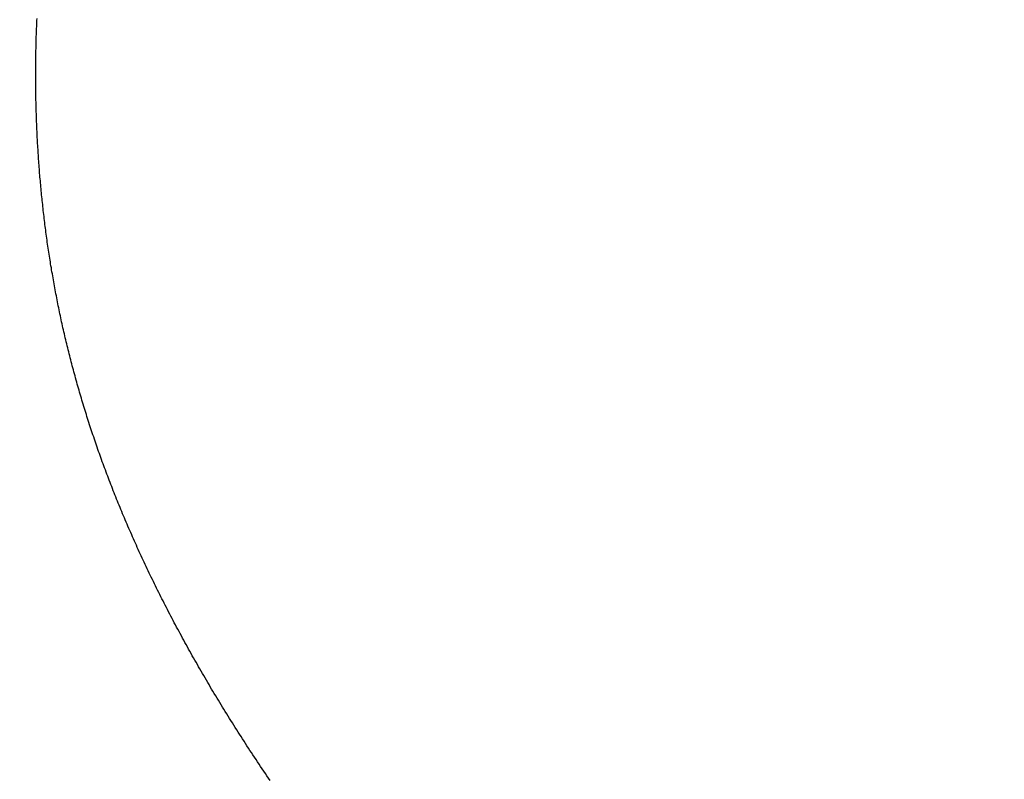
# Model space of a CAD drawing. Extents: x 94 to 154, y -1.5 to 81.5.
# Drawn here: x 124.5 to 124.6, y 25.7 to 25.7 of the extents above; entities that cross this region are included whole.
import ezdxf

# ---------------------------------------------------------------- set-up
doc = ezdxf.new("R2010")
doc.units = 0
doc.header["$MEASUREMENT"] = 0
doc.header["$PDMODE"] = 2
doc.layers.get('0').update_dxf_attribs({"linetype": 'CONTINUOUS'})
doc.layers.get('Defpoints').update_dxf_attribs({"linetype": 'CONTINUOUS'})
doc.layers.add('Dimension', color=2, linetype='CONTINUOUS', lineweight=15)
doc.layers.add('OBJECT DETAIL', color=254, linetype='CONTINUOUS', lineweight=25)
doc.styles.get("Standard").update_dxf_attribs({"font": 'arial.ttf'})
doc.dimstyles.new('Nabco Dimension Arch Style - Autocad', dxfattribs={"dimscale": 2, "dimtxt": 0.25, "dimasz": 0.25, "dimexe": 0.2, "dimexo": 0.1, "dimgap": 0.1, "dimtad": 3, "dimdec": 4, "dimzin": 4, "dimdsep": 46, "dimlunit": 5, "dimtxsty": 'Standard', "dimblk1": 'CLOSEDBLANK', "dimblk2": 'CLOSEDBLANK', "dimsah": 1, "dimcen": 0, "dimclrd": 256, "dimclre": 256, "dimclrt": 256, "dimadec": 1, "dimazin": 1, "dimtm": 1e-09, "dimtfac": 1, "dimtdec": 5, "dimtofl": 0, "dimtmove": 0, "dimatfit": 3, "dimfxl": 0, "dimfrac": 2, "dimtolj": 1, "dimtzin": 4, "dimlwd": -1, "dimlwe": -1, "dimarcsym": 0})

# ---------------------------------------------------------------- blocks, each defined once
blk = doc.blocks.new('GLSTOP')
for p, q in [((-0.381158, -0.156525), (-0.38116, -0.156485)), ((-0.381158, -0.156525), (-0.38116, -0.156485)), ((-0.381156, -0.156566), (-0.381158, -0.156525)), ((-0.381156, -0.156566), (-0.381158, -0.156525)), ((-0.381155, -0.156606), (-0.381156, -0.156566)), ((-0.381155, -0.156606), (-0.381156, -0.156566)), ((-0.381153, -0.156646), (-0.381155, -0.156606)), ((-0.381153, -0.156646), (-0.381155, -0.156606)), ((-0.381152, -0.156686), (-0.381153, -0.156646)), ((-0.381152, -0.156686), (-0.381153, -0.156646)), ((-0.38115, -0.156726), (-0.381152, -0.156686)), ((-0.38115, -0.156726), (-0.381152, -0.156686)), ((-0.381149, -0.156766), (-0.38115, -0.156726)), ((-0.381149, -0.156766), (-0.38115, -0.156726)), ((-0.381147, -0.156806), (-0.381149, -0.156766)), ((-0.381147, -0.156806), (-0.381149, -0.156766)), ((-0.381146, -0.156847), (-0.381147, -0.156806)), ((-0.381146, -0.156847), (-0.381147, -0.156806)), ((-0.381145, -0.156887), (-0.381146, -0.156847)), ((-0.381145, -0.156887), (-0.381146, -0.156847)), ((-0.381144, -0.156927), (-0.381145, -0.156887)), ((-0.381144, -0.156927), (-0.381145, -0.156887)), ((-0.381143, -0.156967), (-0.381144, -0.156927)), ((-0.381143, -0.156967), (-0.381144, -0.156927)), ((-0.381142, -0.157007), (-0.381143, -0.156967)), ((-0.381142, -0.157007), (-0.381143, -0.156967)), ((-0.381141, -0.157047), (-0.381142, -0.157007)), ((-0.381141, -0.157047), (-0.381142, -0.157007)), ((-0.38114, -0.157087), (-0.381141, -0.157047)), ((-0.38114, -0.157087), (-0.381141, -0.157047)), ((-0.381139, -0.157127), (-0.38114, -0.157087)), ((-0.381139, -0.157127), (-0.38114, -0.157087)), ((-0.381139, -0.157167), (-0.381139, -0.157127)), ((-0.381139, -0.157167), (-0.381139, -0.157127)), ((-0.381138, -0.157207), (-0.381139, -0.157167)), ((-0.381138, -0.157207), (-0.381139, -0.157167)), ((-0.381137, -0.157247), (-0.381138, -0.157207)), ((-0.381137, -0.157247), (-0.381138, -0.157207)), ((-0.381137, -0.157287), (-0.381137, -0.157247)), ((-0.381137, -0.157287), (-0.381137, -0.157247)), ((-0.381136, -0.157327), (-0.381137, -0.157287)), ((-0.381136, -0.157327), (-0.381137, -0.157287)), ((-0.381136, -0.157367), (-0.381136, -0.157327)), ((-0.381136, -0.157367), (-0.381136, -0.157327)), ((-0.381135, -0.157407), (-0.381136, -0.157367)), ((-0.381135, -0.157407), (-0.381136, -0.157367)), ((-0.381135, -0.157447), (-0.381135, -0.157407)), ((-0.381135, -0.157447), (-0.381135, -0.157407)), ((-0.381135, -0.157487), (-0.381135, -0.157447)), ((-0.381135, -0.157487), (-0.381135, -0.157447)), ((-0.381135, -0.157527), (-0.381135, -0.157487)), ((-0.381135, -0.157527), (-0.381135, -0.157487)), ((-0.381134, -0.157567), (-0.381135, -0.157527)), ((-0.381134, -0.157567), (-0.381135, -0.157527)), ((-0.381135, -0.157687), (-0.381134, -0.157647)), ((-0.381135, -0.157687), (-0.381134, -0.157647)), ((-0.381134, -0.157607), (-0.381134, -0.157567)), ((-0.381134, -0.157607), (-0.381134, -0.157567)), ((-0.381134, -0.157647), (-0.381134, -0.157607)), ((-0.381134, -0.157647), (-0.381134, -0.157607)), ((-0.381136, -0.157887), (-0.381135, -0.157847)), ((-0.381136, -0.157887), (-0.381135, -0.157847)), ((-0.381135, -0.157727), (-0.381135, -0.157687)), ((-0.381135, -0.157727), (-0.381135, -0.157687)), ((-0.381135, -0.157767), (-0.381135, -0.157727)), ((-0.381135, -0.157767), (-0.381135, -0.157727)), ((-0.381135, -0.157807), (-0.381135, -0.157767)), ((-0.381135, -0.157807), (-0.381135, -0.157767)), ((-0.381135, -0.157847), (-0.381135, -0.157807)), ((-0.381135, -0.157847), (-0.381135, -0.157807)), ((-0.381139, -0.158086), (-0.381138, -0.158046)), ((-0.381139, -0.158086), (-0.381138, -0.158046)), ((-0.381138, -0.158046), (-0.381137, -0.158006)), ((-0.381138, -0.158046), (-0.381137, -0.158006)), ((-0.381137, -0.157966), (-0.381136, -0.157926)), ((-0.381137, -0.157966), (-0.381136, -0.157926)), ((-0.381137, -0.158006), (-0.381137, -0.157966)), ((-0.381137, -0.158006), (-0.381137, -0.157966)), ((-0.381136, -0.157926), (-0.381136, -0.157887)), ((-0.381136, -0.157926), (-0.381136, -0.157887)), ((-0.381143, -0.158285), (-0.381142, -0.158245)), ((-0.381143, -0.158285), (-0.381142, -0.158245)), ((-0.381142, -0.158245), (-0.381141, -0.158206)), ((-0.381142, -0.158245), (-0.381141, -0.158206)), ((-0.381141, -0.158206), (-0.38114, -0.158166)), ((-0.381141, -0.158206), (-0.38114, -0.158166)), ((-0.38114, -0.158166), (-0.381139, -0.158126)), ((-0.38114, -0.158166), (-0.381139, -0.158126)), ((-0.381139, -0.158126), (-0.381139, -0.158086)), ((-0.381139, -0.158126), (-0.381139, -0.158086)), ((-0.381149, -0.158484), (-0.381148, -0.158445)), ((-0.381149, -0.158484), (-0.381148, -0.158445)), ((-0.381148, -0.158445), (-0.381147, -0.158405)), ((-0.381148, -0.158445), (-0.381147, -0.158405)), ((-0.381147, -0.158405), (-0.381145, -0.158365)), ((-0.381147, -0.158405), (-0.381145, -0.158365)), ((-0.381145, -0.158365), (-0.381144, -0.158325)), ((-0.381145, -0.158365), (-0.381144, -0.158325)), ((-0.381144, -0.158325), (-0.381143, -0.158285)), ((-0.381144, -0.158325), (-0.381143, -0.158285)), ((-0.381157, -0.158684), (-0.381155, -0.158644)), ((-0.381157, -0.158684), (-0.381155, -0.158644)), ((-0.381155, -0.158644), (-0.381154, -0.158604)), ((-0.381155, -0.158644), (-0.381154, -0.158604)), ((-0.381154, -0.158604), (-0.381152, -0.158564)), ((-0.381154, -0.158604), (-0.381152, -0.158564)), ((-0.381152, -0.158564), (-0.381151, -0.158524)), ((-0.381152, -0.158564), (-0.381151, -0.158524)), ((-0.381151, -0.158524), (-0.381149, -0.158484)), ((-0.381151, -0.158524), (-0.381149, -0.158484)), ((-0.381166, -0.158883), (-0.381164, -0.158843)), ((-0.381166, -0.158883), (-0.381164, -0.158843)), ((-0.381164, -0.158843), (-0.381162, -0.158803)), ((-0.381164, -0.158843), (-0.381162, -0.158803)), ((-0.381162, -0.158803), (-0.38116, -0.158763)), ((-0.381162, -0.158803), (-0.38116, -0.158763)), ((-0.38116, -0.158763), (-0.381159, -0.158723)), ((-0.38116, -0.158763), (-0.381159, -0.158723)), ((-0.381159, -0.158723), (-0.381157, -0.158684)), ((-0.381159, -0.158723), (-0.381157, -0.158684)), ((-0.381177, -0.159082), (-0.381175, -0.159042)), ((-0.381177, -0.159082), (-0.381175, -0.159042)), ((-0.381175, -0.159042), (-0.381173, -0.159002)), ((-0.381175, -0.159042), (-0.381173, -0.159002)), ((-0.381173, -0.159002), (-0.38117, -0.158962)), ((-0.381173, -0.159002), (-0.38117, -0.158962)), ((-0.38117, -0.158962), (-0.381168, -0.158922)), ((-0.38117, -0.158962), (-0.381168, -0.158922)), ((-0.381168, -0.158922), (-0.381166, -0.158883)), ((-0.381168, -0.158922), (-0.381166, -0.158883)), ((-0.38119, -0.159281), (-0.381187, -0.159241)), ((-0.38119, -0.159281), (-0.381187, -0.159241)), ((-0.381187, -0.159241), (-0.381185, -0.159201)), ((-0.381187, -0.159241), (-0.381185, -0.159201)), ((-0.381185, -0.159201), (-0.381182, -0.159161)), ((-0.381185, -0.159201), (-0.381182, -0.159161)), ((-0.381182, -0.159161), (-0.38118, -0.159121)), ((-0.381182, -0.159161), (-0.38118, -0.159121)), ((-0.38118, -0.159121), (-0.381177, -0.159082)), ((-0.38118, -0.159121), (-0.381177, -0.159082)), ((-0.381204, -0.15948), (-0.381201, -0.15944)), ((-0.381204, -0.15948), (-0.381201, -0.15944)), ((-0.381201, -0.15944), (-0.381198, -0.1594)), ((-0.381201, -0.15944), (-0.381198, -0.1594)), ((-0.381198, -0.1594), (-0.381195, -0.15936)), ((-0.381198, -0.1594), (-0.381195, -0.15936)), ((-0.381195, -0.15936), (-0.381193, -0.15932)), ((-0.381195, -0.15936), (-0.381193, -0.15932)), ((-0.381193, -0.15932), (-0.38119, -0.159281)), ((-0.381193, -0.15932), (-0.38119, -0.159281)), ((-0.38122, -0.159679), (-0.381217, -0.159639)), ((-0.38122, -0.159679), (-0.381217, -0.159639)), ((-0.381217, -0.159639), (-0.381213, -0.159599)), ((-0.381217, -0.159639), (-0.381213, -0.159599)), ((-0.381213, -0.159599), (-0.38121, -0.159559)), ((-0.381213, -0.159599), (-0.38121, -0.159559)), ((-0.38121, -0.159559), (-0.381207, -0.159519)), ((-0.38121, -0.159559), (-0.381207, -0.159519)), ((-0.381207, -0.159519), (-0.381204, -0.15948)), ((-0.381207, -0.159519), (-0.381204, -0.15948)), ((-0.381238, -0.159878), (-0.381234, -0.159838)), ((-0.381238, -0.159878), (-0.381234, -0.159838)), ((-0.381234, -0.159838), (-0.38123, -0.159798)), ((-0.381234, -0.159838), (-0.38123, -0.159798)), ((-0.38123, -0.159798), (-0.381227, -0.159758)), ((-0.38123, -0.159798), (-0.381227, -0.159758)), ((-0.381227, -0.159758), (-0.381223, -0.159718)), ((-0.381227, -0.159758), (-0.381223, -0.159718)), ((-0.381223, -0.159718), (-0.38122, -0.159679)), ((-0.381223, -0.159718), (-0.38122, -0.159679)), ((-0.381257, -0.160077), (-0.381253, -0.160037)), ((-0.381257, -0.160077), (-0.381253, -0.160037)), ((-0.381253, -0.160037), (-0.381249, -0.159997)), ((-0.381253, -0.160037), (-0.381249, -0.159997)), ((-0.381249, -0.159997), (-0.381245, -0.159957)), ((-0.381249, -0.159997), (-0.381245, -0.159957)), ((-0.381245, -0.159957), (-0.381241, -0.159917)), ((-0.381245, -0.159957), (-0.381241, -0.159917)), ((-0.381241, -0.159917), (-0.381238, -0.159878)), ((-0.381241, -0.159917), (-0.381238, -0.159878)), ((-0.381278, -0.160276), (-0.381274, -0.160236)), ((-0.381278, -0.160276), (-0.381274, -0.160236)), ((-0.381274, -0.160236), (-0.381269, -0.160196)), ((-0.381274, -0.160236), (-0.381269, -0.160196)), ((-0.381269, -0.160196), (-0.381265, -0.160156)), ((-0.381269, -0.160196), (-0.381265, -0.160156)), ((-0.381265, -0.160156), (-0.381261, -0.160117)), ((-0.381265, -0.160156), (-0.381261, -0.160117)), ((-0.381261, -0.160117), (-0.381257, -0.160077)), ((-0.381261, -0.160117), (-0.381257, -0.160077)), ((-0.381301, -0.160475), (-0.381296, -0.160435)), ((-0.381301, -0.160475), (-0.381296, -0.160435)), ((-0.381296, -0.160435), (-0.381291, -0.160395)), ((-0.381296, -0.160435), (-0.381291, -0.160395)), ((-0.381291, -0.160395), (-0.381287, -0.160356)), ((-0.381291, -0.160395), (-0.381287, -0.160356)), ((-0.381287, -0.160356), (-0.381282, -0.160316)), ((-0.381287, -0.160356), (-0.381282, -0.160316)), ((-0.381282, -0.160316), (-0.381278, -0.160276)), ((-0.381282, -0.160316), (-0.381278, -0.160276)), ((-0.381325, -0.160675), (-0.38132, -0.160635)), ((-0.381325, -0.160675), (-0.38132, -0.160635)), ((-0.38132, -0.160635), (-0.381315, -0.160595)), ((-0.38132, -0.160635), (-0.381315, -0.160595)), ((-0.381315, -0.160595), (-0.38131, -0.160555)), ((-0.381315, -0.160595), (-0.38131, -0.160555)), ((-0.38131, -0.160555), (-0.381306, -0.160515)), ((-0.38131, -0.160555), (-0.381306, -0.160515)), ((-0.381306, -0.160515), (-0.381301, -0.160475)), ((-0.381306, -0.160515), (-0.381301, -0.160475)), ((-0.381352, -0.160874), (-0.381346, -0.160834)), ((-0.381352, -0.160874), (-0.381346, -0.160834)), ((-0.381346, -0.160834), (-0.381341, -0.160794)), ((-0.381346, -0.160834), (-0.381341, -0.160794)), ((-0.381341, -0.160794), (-0.381336, -0.160754)), ((-0.381341, -0.160794), (-0.381336, -0.160754)), ((-0.381336, -0.160754), (-0.38133, -0.160714)), ((-0.381336, -0.160754), (-0.38133, -0.160714)), ((-0.38133, -0.160714), (-0.381325, -0.160675)), ((-0.38133, -0.160714), (-0.381325, -0.160675)), ((-0.38138, -0.161074), (-0.381374, -0.161034)), ((-0.38138, -0.161074), (-0.381374, -0.161034)), ((-0.381374, -0.161034), (-0.381368, -0.160994)), ((-0.381374, -0.161034), (-0.381368, -0.160994)), ((-0.381368, -0.160994), (-0.381363, -0.160954)), ((-0.381368, -0.160994), (-0.381363, -0.160954)), ((-0.381363, -0.160954), (-0.381357, -0.160914)), ((-0.381363, -0.160954), (-0.381357, -0.160914)), ((-0.381357, -0.160914), (-0.381352, -0.160874)), ((-0.381357, -0.160914), (-0.381352, -0.160874)), ((-0.38141, -0.161273), (-0.381404, -0.161233)), ((-0.38141, -0.161273), (-0.381404, -0.161233)), ((-0.381404, -0.161233), (-0.381398, -0.161193)), ((-0.381404, -0.161233), (-0.381398, -0.161193)), ((-0.381398, -0.161193), (-0.381392, -0.161154)), ((-0.381398, -0.161193), (-0.381392, -0.161154)), ((-0.381392, -0.161154), (-0.381386, -0.161114)), ((-0.381392, -0.161154), (-0.381386, -0.161114)), ((-0.381386, -0.161114), (-0.38138, -0.161074)), ((-0.381386, -0.161114), (-0.38138, -0.161074)), ((-0.381442, -0.161473), (-0.381435, -0.161433)), ((-0.381442, -0.161473), (-0.381435, -0.161433)), ((-0.381435, -0.161433), (-0.381429, -0.161393)), ((-0.381435, -0.161433), (-0.381429, -0.161393)), ((-0.381429, -0.161393), (-0.381423, -0.161353)), ((-0.381429, -0.161393), (-0.381423, -0.161353)), ((-0.381423, -0.161353), (-0.381416, -0.161313)), ((-0.381423, -0.161353), (-0.381416, -0.161313)), ((-0.381416, -0.161313), (-0.38141, -0.161273)), ((-0.381416, -0.161313), (-0.38141, -0.161273)), ((-0.381476, -0.161674), (-0.381469, -0.161634)), ((-0.381476, -0.161674), (-0.381469, -0.161634)), ((-0.381469, -0.161634), (-0.381462, -0.161594)), ((-0.381469, -0.161634), (-0.381462, -0.161594)), ((-0.381462, -0.161594), (-0.381455, -0.161554)), ((-0.381462, -0.161594), (-0.381455, -0.161554)), ((-0.381455, -0.161554), (-0.381449, -0.161513)), ((-0.381455, -0.161554), (-0.381449, -0.161513)), ((-0.381449, -0.161513), (-0.381442, -0.161473)), ((-0.381449, -0.161513), (-0.381442, -0.161473)), ((-0.381512, -0.161874), (-0.381504, -0.161834)), ((-0.381512, -0.161874), (-0.381504, -0.161834)), ((-0.381504, -0.161834), (-0.381497, -0.161794)), ((-0.381504, -0.161834), (-0.381497, -0.161794)), ((-0.381497, -0.161794), (-0.38149, -0.161754)), ((-0.381497, -0.161794), (-0.38149, -0.161754)), ((-0.38149, -0.161754), (-0.381483, -0.161714)), ((-0.38149, -0.161754), (-0.381483, -0.161714)), ((-0.381483, -0.161714), (-0.381476, -0.161674)), ((-0.381483, -0.161714), (-0.381476, -0.161674)), ((-0.38155, -0.162075), (-0.381542, -0.162035)), ((-0.38155, -0.162075), (-0.381542, -0.162035)), ((-0.381542, -0.162035), (-0.381534, -0.161995)), ((-0.381542, -0.162035), (-0.381534, -0.161995)), ((-0.381534, -0.161995), (-0.381527, -0.161954)), ((-0.381534, -0.161995), (-0.381527, -0.161954)), ((-0.381527, -0.161954), (-0.381519, -0.161914)), ((-0.381527, -0.161954), (-0.381519, -0.161914)), ((-0.381519, -0.161914), (-0.381512, -0.161874)), ((-0.381519, -0.161914), (-0.381512, -0.161874)), ((-0.381589, -0.162276), (-0.381581, -0.162236)), ((-0.381589, -0.162276), (-0.381581, -0.162236)), ((-0.381581, -0.162236), (-0.381573, -0.162195)), ((-0.381581, -0.162236), (-0.381573, -0.162195)), ((-0.381573, -0.162195), (-0.381565, -0.162155)), ((-0.381573, -0.162195), (-0.381565, -0.162155)), ((-0.381565, -0.162155), (-0.381557, -0.162115)), ((-0.381565, -0.162155), (-0.381557, -0.162115)), ((-0.381557, -0.162115), (-0.38155, -0.162075)), ((-0.381557, -0.162115), (-0.38155, -0.162075)), ((-0.381631, -0.162477), (-0.381623, -0.162437)), ((-0.381631, -0.162477), (-0.381623, -0.162437)), ((-0.381623, -0.162437), (-0.381614, -0.162397)), ((-0.381623, -0.162437), (-0.381614, -0.162397)), ((-0.381614, -0.162397), (-0.381606, -0.162356)), ((-0.381614, -0.162397), (-0.381606, -0.162356)), ((-0.381606, -0.162356), (-0.381598, -0.162316)), ((-0.381606, -0.162356), (-0.381598, -0.162316)), ((-0.381598, -0.162316), (-0.381589, -0.162276)), ((-0.381598, -0.162316), (-0.381589, -0.162276)), ((-0.381675, -0.162679), (-0.381666, -0.162638)), ((-0.381675, -0.162679), (-0.381666, -0.162638)), ((-0.381666, -0.162638), (-0.381657, -0.162598)), ((-0.381666, -0.162638), (-0.381657, -0.162598)), ((-0.381657, -0.162598), (-0.381649, -0.162558)), ((-0.381657, -0.162598), (-0.381649, -0.162558)), ((-0.381649, -0.162558), (-0.38164, -0.162517)), ((-0.381649, -0.162558), (-0.38164, -0.162517)), ((-0.38164, -0.162517), (-0.381631, -0.162477)), ((-0.38164, -0.162517), (-0.381631, -0.162477)), ((-0.381712, -0.16284), (-0.381702, -0.1628)), ((-0.381712, -0.16284), (-0.381702, -0.1628)), ((-0.381702, -0.1628), (-0.381693, -0.162759)), ((-0.381702, -0.1628), (-0.381693, -0.162759)), ((-0.381693, -0.162759), (-0.381684, -0.162719)), ((-0.381693, -0.162759), (-0.381684, -0.162719)), ((-0.381684, -0.162719), (-0.381675, -0.162679)), ((-0.381684, -0.162719), (-0.381675, -0.162679)), ((-0.381759, -0.163042), (-0.38175, -0.163002)), ((-0.381759, -0.163042), (-0.38175, -0.163002)), ((-0.38175, -0.163002), (-0.38174, -0.162962)), ((-0.38175, -0.163002), (-0.38174, -0.162962)), ((-0.38174, -0.162962), (-0.381731, -0.162921)), ((-0.38174, -0.162962), (-0.381731, -0.162921)), ((-0.381731, -0.162921), (-0.381721, -0.162881)), ((-0.381731, -0.162921), (-0.381721, -0.162881)), ((-0.381721, -0.162881), (-0.381712, -0.16284)), ((-0.381721, -0.162881), (-0.381712, -0.16284)), ((-0.381809, -0.163245), (-0.381799, -0.163205)), ((-0.381809, -0.163245), (-0.381799, -0.163205)), ((-0.381799, -0.163205), (-0.381789, -0.163164)), ((-0.381799, -0.163205), (-0.381789, -0.163164)), ((-0.381789, -0.163164), (-0.381779, -0.163123)), ((-0.381789, -0.163164), (-0.381779, -0.163123)), ((-0.381779, -0.163123), (-0.381769, -0.163083)), ((-0.381779, -0.163123), (-0.381769, -0.163083)), ((-0.381769, -0.163083), (-0.381759, -0.163042)), ((-0.381769, -0.163083), (-0.381759, -0.163042)), ((-0.381861, -0.163448), (-0.381851, -0.163407)), ((-0.381861, -0.163448), (-0.381851, -0.163407)), ((-0.381851, -0.163407), (-0.38184, -0.163367)), ((-0.381851, -0.163407), (-0.38184, -0.163367)), ((-0.38184, -0.163367), (-0.38183, -0.163326)), ((-0.38184, -0.163367), (-0.38183, -0.163326)), ((-0.38183, -0.163326), (-0.38182, -0.163286)), ((-0.38183, -0.163326), (-0.38182, -0.163286)), ((-0.38182, -0.163286), (-0.381809, -0.163245)), ((-0.38182, -0.163286), (-0.381809, -0.163245)), ((-0.381916, -0.163652), (-0.381905, -0.163611)), ((-0.381916, -0.163652), (-0.381905, -0.163611)), ((-0.381905, -0.163611), (-0.381894, -0.16357)), ((-0.381905, -0.163611), (-0.381894, -0.16357)), ((-0.381894, -0.16357), (-0.381883, -0.163529)), ((-0.381894, -0.16357), (-0.381883, -0.163529)), ((-0.381883, -0.163529), (-0.381872, -0.163489)), ((-0.381883, -0.163529), (-0.381872, -0.163489)), ((-0.381872, -0.163489), (-0.381861, -0.163448)), ((-0.381872, -0.163489), (-0.381861, -0.163448)), ((-0.381972, -0.163855), (-0.381961, -0.163815)), ((-0.381972, -0.163855), (-0.381961, -0.163815)), ((-0.381961, -0.163815), (-0.381949, -0.163774)), ((-0.381961, -0.163815), (-0.381949, -0.163774)), ((-0.381949, -0.163774), (-0.381938, -0.163733)), ((-0.381949, -0.163774), (-0.381938, -0.163733)), ((-0.381938, -0.163733), (-0.381927, -0.163692)), ((-0.381938, -0.163733), (-0.381927, -0.163692)), ((-0.381927, -0.163692), (-0.381916, -0.163652)), ((-0.381927, -0.163692), (-0.381916, -0.163652)), ((-0.382031, -0.16406), (-0.382019, -0.164019)), ((-0.382031, -0.16406), (-0.382019, -0.164019)), ((-0.382019, -0.164019), (-0.382007, -0.163978)), ((-0.382019, -0.164019), (-0.382007, -0.163978)), ((-0.382007, -0.163978), (-0.381995, -0.163937)), ((-0.382007, -0.163978), (-0.381995, -0.163937)), ((-0.381995, -0.163937), (-0.381984, -0.163896)), ((-0.381995, -0.163937), (-0.381984, -0.163896)), ((-0.381984, -0.163896), (-0.381972, -0.163855)), ((-0.381984, -0.163896), (-0.381972, -0.163855)), ((-0.382092, -0.164264), (-0.382079, -0.164223)), ((-0.382092, -0.164264), (-0.382079, -0.164223)), ((-0.382079, -0.164223), (-0.382067, -0.164182)), ((-0.382079, -0.164223), (-0.382067, -0.164182)), ((-0.382067, -0.164182), (-0.382055, -0.164142)), ((-0.382067, -0.164182), (-0.382055, -0.164142)), ((-0.382055, -0.164142), (-0.382043, -0.164101)), ((-0.382055, -0.164142), (-0.382043, -0.164101)), ((-0.382043, -0.164101), (-0.382031, -0.16406)), ((-0.382043, -0.164101), (-0.382031, -0.16406)), ((-0.382142, -0.164429), (-0.38213, -0.164388)), ((-0.382142, -0.164429), (-0.38213, -0.164388)), ((-0.38213, -0.164388), (-0.382117, -0.164347)), ((-0.38213, -0.164388), (-0.382117, -0.164347)), ((-0.382117, -0.164347), (-0.382104, -0.164305)), ((-0.382117, -0.164347), (-0.382104, -0.164305)), ((-0.382104, -0.164305), (-0.382092, -0.164264)), ((-0.382104, -0.164305), (-0.382092, -0.164264)), ((-0.382208, -0.164634), (-0.382194, -0.164593)), ((-0.382208, -0.164634), (-0.382194, -0.164593)), ((-0.382194, -0.164593), (-0.382181, -0.164552)), ((-0.382194, -0.164593), (-0.382181, -0.164552)), ((-0.382181, -0.164552), (-0.382168, -0.164511)), ((-0.382181, -0.164552), (-0.382168, -0.164511)), ((-0.382168, -0.164511), (-0.382155, -0.16447)), ((-0.382168, -0.164511), (-0.382155, -0.16447)), ((-0.382155, -0.16447), (-0.382142, -0.164429)), ((-0.382155, -0.16447), (-0.382142, -0.164429)), ((-0.382275, -0.164841), (-0.382261, -0.164799)), ((-0.382275, -0.164841), (-0.382261, -0.164799)), ((-0.382261, -0.164799), (-0.382248, -0.164758)), ((-0.382261, -0.164799), (-0.382248, -0.164758)), ((-0.382248, -0.164758), (-0.382234, -0.164717)), ((-0.382248, -0.164758), (-0.382234, -0.164717)), ((-0.382234, -0.164717), (-0.382221, -0.164676)), ((-0.382234, -0.164717), (-0.382221, -0.164676)), ((-0.382221, -0.164676), (-0.382208, -0.164634)), ((-0.382221, -0.164676), (-0.382208, -0.164634)), ((-0.382345, -0.165047), (-0.382331, -0.165006)), ((-0.382345, -0.165047), (-0.382331, -0.165006)), ((-0.382331, -0.165006), (-0.382317, -0.164965)), ((-0.382331, -0.165006), (-0.382317, -0.164965)), ((-0.382317, -0.164965), (-0.382303, -0.164923)), ((-0.382317, -0.164965), (-0.382303, -0.164923)), ((-0.382303, -0.164923), (-0.382289, -0.164882)), ((-0.382303, -0.164923), (-0.382289, -0.164882)), ((-0.382289, -0.164882), (-0.382275, -0.164841)), ((-0.382289, -0.164882), (-0.382275, -0.164841)), ((-0.382417, -0.165255), (-0.382403, -0.165213)), ((-0.382417, -0.165255), (-0.382403, -0.165213)), ((-0.382403, -0.165213), (-0.382388, -0.165172)), ((-0.382403, -0.165213), (-0.382388, -0.165172)), ((-0.382388, -0.165172), (-0.382374, -0.16513)), ((-0.382388, -0.165172), (-0.382374, -0.16513)), ((-0.382374, -0.16513), (-0.382359, -0.165089)), ((-0.382374, -0.16513), (-0.382359, -0.165089)), ((-0.382359, -0.165089), (-0.382345, -0.165047)), ((-0.382359, -0.165089), (-0.382345, -0.165047)), ((-0.382477, -0.165421), (-0.382462, -0.16538)), ((-0.382477, -0.165421), (-0.382462, -0.16538)), ((-0.382462, -0.16538), (-0.382447, -0.165338)), ((-0.382462, -0.16538), (-0.382447, -0.165338)), ((-0.382447, -0.165338), (-0.382432, -0.165296)), ((-0.382447, -0.165338), (-0.382432, -0.165296)), ((-0.382432, -0.165296), (-0.382417, -0.165255)), ((-0.382432, -0.165296), (-0.382417, -0.165255)), ((-0.382554, -0.16563), (-0.382538, -0.165588)), ((-0.382554, -0.16563), (-0.382538, -0.165588)), ((-0.382538, -0.165588), (-0.382523, -0.165546)), ((-0.382538, -0.165588), (-0.382523, -0.165546)), ((-0.382523, -0.165546), (-0.382508, -0.165505)), ((-0.382523, -0.165546), (-0.382508, -0.165505)), ((-0.382508, -0.165505), (-0.382492, -0.165463)), ((-0.382508, -0.165505), (-0.382492, -0.165463)), ((-0.382492, -0.165463), (-0.382477, -0.165421)), ((-0.382492, -0.165463), (-0.382477, -0.165421)), ((-0.382633, -0.165839), (-0.382617, -0.165797)), ((-0.382633, -0.165839), (-0.382617, -0.165797)), ((-0.382617, -0.165797), (-0.382601, -0.165755)), ((-0.382617, -0.165797), (-0.382601, -0.165755)), ((-0.382601, -0.165755), (-0.382585, -0.165713)), ((-0.382601, -0.165755), (-0.382585, -0.165713)), ((-0.382585, -0.165713), (-0.38257, -0.165671)), ((-0.382585, -0.165713), (-0.38257, -0.165671)), ((-0.38257, -0.165671), (-0.382554, -0.16563)), ((-0.38257, -0.165671), (-0.382554, -0.16563)), ((-0.382715, -0.166049), (-0.382699, -0.166007)), ((-0.382715, -0.166049), (-0.382699, -0.166007)), ((-0.382699, -0.166007), (-0.382682, -0.165965)), ((-0.382699, -0.166007), (-0.382682, -0.165965)), ((-0.382682, -0.165965), (-0.382666, -0.165923)), ((-0.382682, -0.165965), (-0.382666, -0.165923)), ((-0.382666, -0.165923), (-0.38265, -0.165881)), ((-0.382666, -0.165923), (-0.38265, -0.165881)), ((-0.38265, -0.165881), (-0.382633, -0.165839)), ((-0.38265, -0.165881), (-0.382633, -0.165839)), ((-0.382783, -0.166217), (-0.382766, -0.166175)), ((-0.382783, -0.166217), (-0.382766, -0.166175)), ((-0.382766, -0.166175), (-0.382749, -0.166133)), ((-0.382766, -0.166175), (-0.382749, -0.166133)), ((-0.382749, -0.166133), (-0.382732, -0.166091)), ((-0.382749, -0.166133), (-0.382732, -0.166091)), ((-0.382732, -0.166091), (-0.382715, -0.166049)), ((-0.382732, -0.166091), (-0.382715, -0.166049)), ((-0.382869, -0.166428), (-0.382852, -0.166386)), ((-0.382869, -0.166428), (-0.382852, -0.166386)), ((-0.382852, -0.166386), (-0.382834, -0.166343)), ((-0.382852, -0.166386), (-0.382834, -0.166343)), ((-0.382834, -0.166343), (-0.382817, -0.166301)), ((-0.382834, -0.166343), (-0.382817, -0.166301)), ((-0.382817, -0.166301), (-0.3828, -0.166259)), ((-0.382817, -0.166301), (-0.3828, -0.166259)), ((-0.3828, -0.166259), (-0.382783, -0.166217)), ((-0.3828, -0.166259), (-0.382783, -0.166217)), ((-0.382958, -0.16664), (-0.38294, -0.166597)), ((-0.382958, -0.16664), (-0.38294, -0.166597)), ((-0.38294, -0.166597), (-0.382922, -0.166555)), ((-0.38294, -0.166597), (-0.382922, -0.166555)), ((-0.382922, -0.166555), (-0.382904, -0.166513)), ((-0.382922, -0.166555), (-0.382904, -0.166513)), ((-0.382904, -0.166513), (-0.382887, -0.16647)), ((-0.382904, -0.166513), (-0.382887, -0.16647)), ((-0.382887, -0.16647), (-0.382869, -0.166428)), ((-0.382887, -0.16647), (-0.382869, -0.166428)), ((-0.38305, -0.166852), (-0.383031, -0.16681)), ((-0.38305, -0.166852), (-0.383031, -0.16681)), ((-0.383031, -0.16681), (-0.383013, -0.166767)), ((-0.383031, -0.16681), (-0.383013, -0.166767)), ((-0.383013, -0.166767), (-0.382995, -0.166725)), ((-0.383013, -0.166767), (-0.382995, -0.166725)), ((-0.382995, -0.166725), (-0.382976, -0.166682)), ((-0.382995, -0.166725), (-0.382976, -0.166682)), ((-0.382976, -0.166682), (-0.382958, -0.16664)), ((-0.382976, -0.166682), (-0.382958, -0.16664)), ((-0.383125, -0.167023), (-0.383106, -0.16698)), ((-0.383125, -0.167023), (-0.383106, -0.16698)), ((-0.383106, -0.16698), (-0.383087, -0.166937)), ((-0.383106, -0.16698), (-0.383087, -0.166937)), ((-0.383087, -0.166937), (-0.383069, -0.166895)), ((-0.383087, -0.166937), (-0.383069, -0.166895)), ((-0.383069, -0.166895), (-0.38305, -0.166852)), ((-0.383069, -0.166895), (-0.38305, -0.166852)), ((-0.383222, -0.167237), (-0.383202, -0.167194)), ((-0.383222, -0.167237), (-0.383202, -0.167194)), ((-0.383202, -0.167194), (-0.383183, -0.167151)), ((-0.383202, -0.167194), (-0.383183, -0.167151)), ((-0.383183, -0.167151), (-0.383164, -0.167108)), ((-0.383183, -0.167151), (-0.383164, -0.167108)), ((-0.383164, -0.167108), (-0.383144, -0.167065)), ((-0.383164, -0.167108), (-0.383144, -0.167065)), ((-0.383144, -0.167065), (-0.383125, -0.167023)), ((-0.383144, -0.167065), (-0.383125, -0.167023)), ((-0.383301, -0.167408), (-0.383281, -0.167365)), ((-0.383301, -0.167408), (-0.383281, -0.167365)), ((-0.383281, -0.167365), (-0.383261, -0.167322)), ((-0.383281, -0.167365), (-0.383261, -0.167322)), ((-0.383261, -0.167322), (-0.383242, -0.16728)), ((-0.383261, -0.167322), (-0.383242, -0.16728)), ((-0.383242, -0.16728), (-0.383222, -0.167237)), ((-0.383242, -0.16728), (-0.383222, -0.167237)), ((-0.383403, -0.167624), (-0.383382, -0.167581)), ((-0.383403, -0.167624), (-0.383382, -0.167581)), ((-0.383382, -0.167581), (-0.383362, -0.167537)), ((-0.383382, -0.167581), (-0.383362, -0.167537)), ((-0.383362, -0.167537), (-0.383342, -0.167494)), ((-0.383362, -0.167537), (-0.383342, -0.167494)), ((-0.383342, -0.167494), (-0.383321, -0.167451)), ((-0.383342, -0.167494), (-0.383321, -0.167451)), ((-0.383321, -0.167451), (-0.383301, -0.167408)), ((-0.383321, -0.167451), (-0.383301, -0.167408)), ((-0.383507, -0.16784), (-0.383486, -0.167797)), ((-0.383507, -0.16784), (-0.383486, -0.167797)), ((-0.383486, -0.167797), (-0.383465, -0.167753)), ((-0.383486, -0.167797), (-0.383465, -0.167753)), ((-0.383465, -0.167753), (-0.383444, -0.16771)), ((-0.383465, -0.167753), (-0.383444, -0.16771)), ((-0.383444, -0.16771), (-0.383423, -0.167667)), ((-0.383444, -0.16771), (-0.383423, -0.167667)), ((-0.383423, -0.167667), (-0.383403, -0.167624)), ((-0.383423, -0.167667), (-0.383403, -0.167624)), ((-0.383593, -0.168013), (-0.383571, -0.16797)), ((-0.383593, -0.168013), (-0.383571, -0.16797)), ((-0.383571, -0.16797), (-0.38355, -0.167927)), ((-0.383571, -0.16797), (-0.38355, -0.167927)), ((-0.38355, -0.167927), (-0.383528, -0.167883)), ((-0.38355, -0.167927), (-0.383528, -0.167883)), ((-0.383528, -0.167883), (-0.383507, -0.16784)), ((-0.383528, -0.167883), (-0.383507, -0.16784)), ((-0.383702, -0.168231), (-0.38368, -0.168188)), ((-0.383702, -0.168231), (-0.38368, -0.168188)), ((-0.38368, -0.168188), (-0.383658, -0.168144)), ((-0.38368, -0.168188), (-0.383658, -0.168144)), ((-0.383658, -0.168144), (-0.383636, -0.1681)), ((-0.383658, -0.168144), (-0.383636, -0.1681)), ((-0.383636, -0.1681), (-0.383614, -0.168057)), ((-0.383636, -0.1681), (-0.383614, -0.168057)), ((-0.383614, -0.168057), (-0.383593, -0.168013)), ((-0.383614, -0.168057), (-0.383593, -0.168013)), ((-0.383792, -0.168406), (-0.383769, -0.168362)), ((-0.383792, -0.168406), (-0.383769, -0.168362)), ((-0.383769, -0.168362), (-0.383747, -0.168318)), ((-0.383769, -0.168362), (-0.383747, -0.168318)), ((-0.383747, -0.168318), (-0.383724, -0.168275)), ((-0.383747, -0.168318), (-0.383724, -0.168275)), ((-0.383724, -0.168275), (-0.383702, -0.168231)), ((-0.383724, -0.168275), (-0.383702, -0.168231)), ((-0.383906, -0.168625), (-0.383883, -0.168581)), ((-0.383906, -0.168625), (-0.383883, -0.168581)), ((-0.383883, -0.168581), (-0.38386, -0.168537)), ((-0.383883, -0.168581), (-0.38386, -0.168537)), ((-0.38386, -0.168537), (-0.383837, -0.168494)), ((-0.38386, -0.168537), (-0.383837, -0.168494)), ((-0.383837, -0.168494), (-0.383814, -0.16845)), ((-0.383837, -0.168494), (-0.383814, -0.16845)), ((-0.383814, -0.16845), (-0.383792, -0.168406)), ((-0.383814, -0.16845), (-0.383792, -0.168406)), ((-0.384, -0.168801), (-0.383976, -0.168757)), ((-0.384, -0.168801), (-0.383976, -0.168757)), ((-0.383976, -0.168757), (-0.383953, -0.168713)), ((-0.383976, -0.168757), (-0.383953, -0.168713)), ((-0.383953, -0.168713), (-0.383929, -0.168669)), ((-0.383953, -0.168713), (-0.383929, -0.168669)), ((-0.383929, -0.168669), (-0.383906, -0.168625)), ((-0.383929, -0.168669), (-0.383906, -0.168625)), ((-0.38412, -0.169023), (-0.384095, -0.168978)), ((-0.38412, -0.169023), (-0.384095, -0.168978)), ((-0.384095, -0.168978), (-0.384071, -0.168934)), ((-0.384095, -0.168978), (-0.384071, -0.168934)), ((-0.384071, -0.168934), (-0.384047, -0.16889)), ((-0.384071, -0.168934), (-0.384047, -0.16889)), ((-0.384047, -0.16889), (-0.384024, -0.168846)), ((-0.384047, -0.16889), (-0.384024, -0.168846)), ((-0.384024, -0.168846), (-0.384, -0.168801)), ((-0.384024, -0.168846), (-0.384, -0.168801)), ((-0.384218, -0.1692), (-0.384193, -0.169156)), ((-0.384218, -0.1692), (-0.384193, -0.169156)), ((-0.384193, -0.169156), (-0.384168, -0.169111)), ((-0.384193, -0.169156), (-0.384168, -0.169111)), ((-0.384168, -0.169111), (-0.384144, -0.169067)), ((-0.384168, -0.169111), (-0.384144, -0.169067)), ((-0.384144, -0.169067), (-0.38412, -0.169023)), ((-0.384144, -0.169067), (-0.38412, -0.169023)), ((-0.384343, -0.169423), (-0.384318, -0.169378)), ((-0.384343, -0.169423), (-0.384318, -0.169378)), ((-0.384318, -0.169378), (-0.384292, -0.169334)), ((-0.384318, -0.169378), (-0.384292, -0.169334)), ((-0.384292, -0.169334), (-0.384267, -0.169289)), ((-0.384292, -0.169334), (-0.384267, -0.169289)), ((-0.384267, -0.169289), (-0.384242, -0.169245)), ((-0.384267, -0.169289), (-0.384242, -0.169245)), ((-0.384242, -0.169245), (-0.384218, -0.1692)), ((-0.384242, -0.169245), (-0.384218, -0.1692)), ((-0.384445, -0.169602), (-0.384419, -0.169557)), ((-0.384445, -0.169602), (-0.384419, -0.169557)), ((-0.384419, -0.169557), (-0.384394, -0.169512)), ((-0.384419, -0.169557), (-0.384394, -0.169512)), ((-0.384394, -0.169512), (-0.384368, -0.169468)), ((-0.384394, -0.169512), (-0.384368, -0.169468)), ((-0.384368, -0.169468), (-0.384343, -0.169423)), ((-0.384368, -0.169468), (-0.384343, -0.169423)), ((-0.384576, -0.169827), (-0.384549, -0.169782)), ((-0.384576, -0.169827), (-0.384549, -0.169782)), ((-0.384549, -0.169782), (-0.384523, -0.169737)), ((-0.384549, -0.169782), (-0.384523, -0.169737)), ((-0.384523, -0.169737), (-0.384497, -0.169692)), ((-0.384523, -0.169737), (-0.384497, -0.169692)), ((-0.384497, -0.169692), (-0.384471, -0.169647)), ((-0.384497, -0.169692), (-0.384471, -0.169647)), ((-0.384471, -0.169647), (-0.384445, -0.169602)), ((-0.384471, -0.169647), (-0.384445, -0.169602)), ((-0.384682, -0.170007), (-0.384655, -0.169962)), ((-0.384682, -0.170007), (-0.384655, -0.169962)), ((-0.384655, -0.169962), (-0.384629, -0.169917)), ((-0.384655, -0.169962), (-0.384629, -0.169917)), ((-0.384629, -0.169917), (-0.384602, -0.169872)), ((-0.384629, -0.169917), (-0.384602, -0.169872)), ((-0.384602, -0.169872), (-0.384576, -0.169827)), ((-0.384602, -0.169872), (-0.384576, -0.169827)), ((-0.384791, -0.170188), (-0.384764, -0.170143)), ((-0.384791, -0.170188), (-0.384764, -0.170143)), ((-0.384764, -0.170143), (-0.384736, -0.170098)), ((-0.384764, -0.170143), (-0.384736, -0.170098)), ((-0.384736, -0.170098), (-0.384709, -0.170052)), ((-0.384736, -0.170098), (-0.384709, -0.170052)), ((-0.384709, -0.170052), (-0.384682, -0.170007)), ((-0.384709, -0.170052), (-0.384682, -0.170007)), ((-0.38493, -0.170416), (-0.384902, -0.17037)), ((-0.38493, -0.170416), (-0.384902, -0.17037)), ((-0.384902, -0.17037), (-0.384874, -0.170324)), ((-0.384902, -0.17037), (-0.384874, -0.170324)), ((-0.384874, -0.170324), (-0.384846, -0.170279)), ((-0.384874, -0.170324), (-0.384846, -0.170279)), ((-0.384846, -0.170279), (-0.384818, -0.170234)), ((-0.384846, -0.170279), (-0.384818, -0.170234)), ((-0.384818, -0.170234), (-0.384791, -0.170188)), ((-0.384818, -0.170234), (-0.384791, -0.170188)), ((-0.385043, -0.170598), (-0.385014, -0.170553)), ((-0.385043, -0.170598), (-0.385014, -0.170553)), ((-0.385014, -0.170553), (-0.384986, -0.170507)), ((-0.385014, -0.170553), (-0.384986, -0.170507)), ((-0.384986, -0.170507), (-0.384958, -0.170461)), ((-0.384986, -0.170507), (-0.384958, -0.170461)), ((-0.384958, -0.170461), (-0.38493, -0.170416)), ((-0.384958, -0.170461), (-0.38493, -0.170416)), ((-0.385158, -0.170782), (-0.385129, -0.170736)), ((-0.385158, -0.170782), (-0.385129, -0.170736)), ((-0.385129, -0.170736), (-0.3851, -0.17069)), ((-0.385129, -0.170736), (-0.3851, -0.17069)), ((-0.3851, -0.17069), (-0.385071, -0.170644)), ((-0.3851, -0.17069), (-0.385071, -0.170644)), ((-0.385071, -0.170644), (-0.385043, -0.170598)), ((-0.385071, -0.170644), (-0.385043, -0.170598)), ((-0.385305, -0.171012), (-0.385275, -0.170966)), ((-0.385305, -0.171012), (-0.385275, -0.170966)), ((-0.385275, -0.170966), (-0.385246, -0.17092)), ((-0.385275, -0.170966), (-0.385246, -0.17092)), ((-0.385246, -0.17092), (-0.385216, -0.170874)), ((-0.385246, -0.17092), (-0.385216, -0.170874)), ((-0.385216, -0.170874), (-0.385187, -0.170828)), ((-0.385216, -0.170874), (-0.385187, -0.170828)), ((-0.385187, -0.170828), (-0.385158, -0.170782)), ((-0.385187, -0.170828), (-0.385158, -0.170782)), ((-0.385425, -0.171197), (-0.385394, -0.171151)), ((-0.385425, -0.171197), (-0.385394, -0.171151)), ((-0.385394, -0.171151), (-0.385364, -0.171105)), ((-0.385394, -0.171151), (-0.385364, -0.171105)), ((-0.385364, -0.171105), (-0.385335, -0.171058)), ((-0.385364, -0.171105), (-0.385335, -0.171058)), ((-0.385335, -0.171058), (-0.385305, -0.171012)), ((-0.385335, -0.171058), (-0.385305, -0.171012)), ((-0.385546, -0.171383), (-0.385516, -0.171336)), ((-0.385546, -0.171383), (-0.385516, -0.171336)), ((-0.385516, -0.171336), (-0.385485, -0.17129)), ((-0.385516, -0.171336), (-0.385485, -0.17129)), ((-0.385485, -0.17129), (-0.385455, -0.171244)), ((-0.385485, -0.17129), (-0.385455, -0.171244)), ((-0.385455, -0.171244), (-0.385425, -0.171197)), ((-0.385455, -0.171244), (-0.385425, -0.171197)), ((-0.385702, -0.171616), (-0.38567, -0.17157)), ((-0.385702, -0.171616), (-0.38567, -0.17157)), ((-0.38567, -0.17157), (-0.385639, -0.171523)), ((-0.38567, -0.17157), (-0.385639, -0.171523)), ((-0.385639, -0.171523), (-0.385608, -0.171476)), ((-0.385639, -0.171523), (-0.385608, -0.171476)), ((-0.385608, -0.171476), (-0.385577, -0.17143)), ((-0.385608, -0.171476), (-0.385577, -0.17143)), ((-0.385577, -0.17143), (-0.385546, -0.171383)), ((-0.385577, -0.17143), (-0.385546, -0.171383)), ((-0.385828, -0.171804), (-0.385796, -0.171757)), ((-0.385828, -0.171804), (-0.385796, -0.171757)), ((-0.385796, -0.171757), (-0.385765, -0.17171)), ((-0.385796, -0.171757), (-0.385765, -0.17171)), ((-0.385765, -0.17171), (-0.385733, -0.171663)), ((-0.385765, -0.17171), (-0.385733, -0.171663)), ((-0.385733, -0.171663), (-0.385702, -0.171616)), ((-0.385733, -0.171663), (-0.385702, -0.171616)), ((-0.38586, -0.171851), (-0.385828, -0.171804)), ((-0.38586, -0.171851), (-0.385828, -0.171804))]:
    blk.add_line(p, q)
blk = doc.blocks.new('_ClosedBlank')
at = {"color": 0, "linetype": 'ByBlock', "lineweight": -2}
for p, q in [((-1, 0.166667), (0, 0)), ((-1, 0.166667), (-1, -0.166667)), ((0, 0), (-1, -0.166667))]:
    blk.add_line(p, q, dxfattribs=at)
blk = doc.blocks.new('*D40')
at = {"layer": 'Defpoints', "color": 0}
for p in [(122.53043, 25.85463), (124.361264, 25.111377), (124.361264, 23.974189)]:
    blk.add_point(p, dxfattribs=at)
at = {"layer": 'Dimension'}
for p, q in [((122.53043, 25.65463), (122.53043, 23.574189)), ((124.361264, 24.911377), (124.361264, 23.574189)), ((122.53043, 23.974189), (126.762264, 23.974189)), ((123.03043, 23.974189), (123.861264, 23.974189))]:
    blk.add_line(p, q, dxfattribs=at)
at = {"layer": 'Dimension', "xscale": 0.5, "yscale": 0.5, "zscale": 0.5, "rotation": 180}
blk.add_blockref('_ClosedBlank', (122.53043, 23.974189), dxfattribs=at)
at = {"layer": 'Dimension', "xscale": 0.5, "yscale": 0.5, "zscale": 0.5}
blk.add_blockref('_ClosedBlank', (124.361264, 23.974189), dxfattribs=at)
at = {"layer": 'Dimension', "insert": (125.811764, 24.432439), "char_height": 0.5, "attachment_point": 5}
blk.add_mtext('\\A1;2 1/8', dxfattribs=at)
blk = doc.blocks.new('*D41')
at = {"layer": 'Defpoints', "color": 0}
for p in [(122.53043, 25.85463), (145.859255, 24.666319), (145.859255, 22.499437)]:
    blk.add_point(p, dxfattribs=at)
at = {"layer": 'Dimension'}
for p, q in [((122.53043, 25.65463), (122.53043, 22.099437)), ((145.859255, 24.466319), (145.859255, 22.099437)), ((123.03043, 22.499437), (145.359255, 22.499437))]:
    blk.add_line(p, q, dxfattribs=at)
at = {"layer": 'Dimension', "xscale": 0.5, "yscale": 0.5, "zscale": 0.5, "rotation": 180}
blk.add_blockref('_ClosedBlank', (122.53043, 22.499437), dxfattribs=at)
at = {"layer": 'Dimension', "xscale": 0.5, "yscale": 0.5, "zscale": 0.5}
blk.add_blockref('_ClosedBlank', (145.859255, 22.499437), dxfattribs=at)
at = {"layer": 'Dimension', "insert": (134.194843, 22.957937), "char_height": 0.5, "attachment_point": 5}
blk.add_mtext('\\A1;SLIDING DOOR', dxfattribs=at)

msp = doc.modelspace()

# ---------------------------------------------------------------- block references
at = {"layer": 'OBJECT DETAIL', "xscale": -0.8654977541169728, "yscale": 0.8654977541169728, "zscale": 0.8654977541169728}
msp.add_blockref('GLSTOP', (124.212384, 25.855276), dxfattribs=at)

# ---------------------------------------------------------------- dimensions: what is measured, and where the dimension line sits
at = {"layer": 'Dimension'}
for base, p2, text, picture, middle in [((124.361264, 23.974189), (124.361264, 25.111377), '2 1/8', '*D40', (125.811764, 24.432439)), ((145.859255, 22.499437), (145.859255, 24.666319), 'SLIDING DOOR', '*D41', (134.194843, 22.957937))]:
    dim = msp.add_linear_dim(base=base, p1=(122.53043, 25.85463), p2=p2, text=text, dimstyle='Nabco Dimension Arch Style - Autocad', override={"dimpost": '\\X'}, dxfattribs=at)
    dim.commit()
    dim.dimension.update_dxf_attribs({"geometry": picture, "text_midpoint": middle})

doc.saveas('drawing.dxf')
